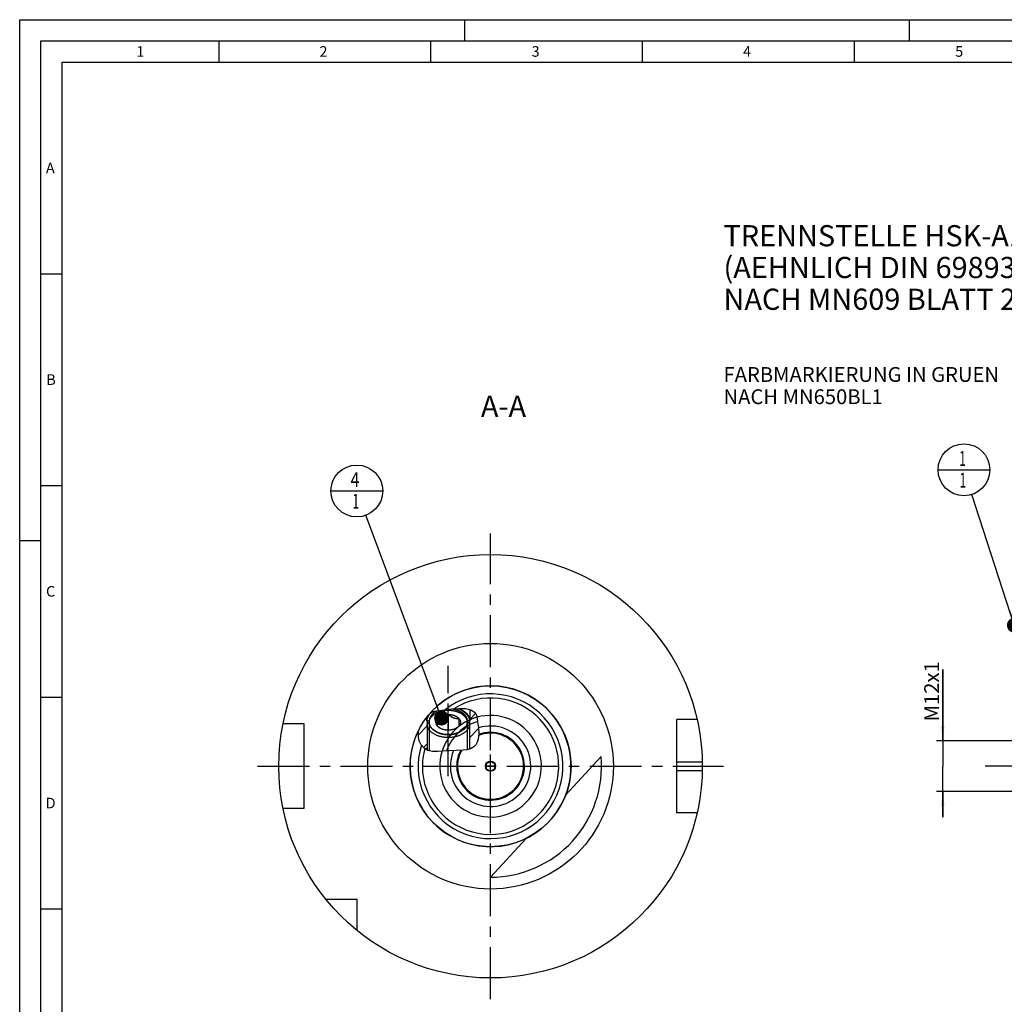
# Model space of a CAD drawing. Units: millimetres. Extents: x 0 to 594, y 0 to 420.
# Drawn here: x 0 to 232, y 187 to 420 of the extents above; entities that cross this region are included whole.
import ezdxf

# ---------------------------------------------------------------- set-up
doc = ezdxf.new("R2010")
doc.units = ezdxf.units.MM
doc.header["$LTSCALE"] = 32.67
for name, pattern in [('CENTER', [0.6, 0.375, -0.075, 0.075, -0.075]), ('DASHED', [0.2, 0.1, -0.1]), ('PHANTOM', [0.8, 0.45, -0.05, 0.1, -0.05, 0.1, -0.05])]:
    doc.linetypes.add(name, pattern=pattern)
doc.layers.get('0').update_dxf_attribs({"linetype": 'CONTINUOUS'})
for name, color, linetype in [('30299092_CL', 7, 'CONTINUOUS'), ('30384314_CL', 7, 'CONTINUOUS'), ('30512824_CL', 7, 'CONTINUOUS'), ('30942084_CL', 7, 'CONTINUOUS'), ('606332068-000-01-ED1_CL', 7, 'CONTINUOUS'), ('606332068-000-01-ED1_FORMAT', 7, 'CONTINUOUS'), ('606332068-000-01-ED1_TEXT', 7, 'CONTINUOUS'), ('606967888-000_AXIS', 7, 'CONTINUOUS'), ('606967888-000_CL', 7, 'CONTINUOUS'), ('606967888-000_DIM', 7, 'CONTINUOUS'), ('606967888-000_HATCH', 7, 'CONTINUOUS'), ('606968088-000_AXIS', 7, 'CONTINUOUS'), ('606969429-000_AXIS', 7, 'CONTINUOUS'), ('606969429-000_CL', 7, 'CONTINUOUS'), ('COLLECTION02', 7, 'CONTINUOUS'), ('COLLECTION15', 7, 'CONTINUOUS'), ('CURVES', 7, 'CONTINUOUS'), ('DRW_SKE_ED1_FADE_IN', 7, 'CONTINUOUS')]:
    doc.layers.add(name, color=color, linetype=linetype)
doc.styles.get("Standard").update_dxf_attribs({"font": 'TXT.SHX', "width": 0.7})
doc.dimstyles.new('DIMSTYLE_1', dxfattribs={"dimtxt": 3.5, "dimasz": 3.5, "dimexe": 1.5, "dimexo": 0, "dimgap": 0.875, "dimtad": 1, "dimdec": 3, "dimdsep": 46, "dimtxsty": 'STANDARD', "dimblk": '_FILLED', "dimblk1": '_FILLED', "dimblk2": '_FILLED', "dimcen": 0.09, "dimclrt": 2, "dimadec": 3, "dimazin": 2, "dimtp": 0.1, "dimtm": 0.1, "dimtfac": 1, "dimtdec": 3, "dimtofl": 0, "dimtmove": 0, "dimatfit": 3, "dimldrblk": '_FILLED', "dimfxl": 1, "dimtolj": 1, "dimarcsym": 0})
doc.dimstyles.get("Standard").update_dxf_attribs({"dimtxt": 3.5, "dimasz": 3.5, "dimexe": 1.5, "dimexo": 0, "dimtad": 1, "dimdec": 3, "dimdsep": 46, "dimtxsty": 'STANDARD', "dimblk": '_FILLED', "dimblk1": '_FILLED', "dimblk2": '_FILLED', "dimcen": 0.09, "dimclrt": 2, "dimadec": 3, "dimazin": 2, "dimtol": 1, "dimtp": 0.005, "dimtm": 0.005, "dimtfac": 1, "dimtdec": 3, "dimtofl": 0, "dimtmove": 0, "dimatfit": 3, "dimldrblk": '_FILLED', "dimfxl": 1, "dimtolj": 1, "dimarcsym": 0})

# ---------------------------------------------------------------- blocks, each defined once
blk = doc.blocks.new('_FILLED')
at = {"color": 0, "linetype": 'BYBLOCK'}
blk.add_solid([(0, 0), (-1, 0.125), (-1, -0.125)], dxfattribs=at)
blk = doc.blocks.new('*D11')
at = {"layer": '606967888-000_DIM', "color": 3, "linetype": 'CONTINUOUS'}
for p, q in [((217.94, 249.7), (217.94, 266.53)), ((217.94, 266.53), (217.94, 243.7)), ((377.14, 249.7), (216.44, 249.7)), ((217.94, 231.7), (217.94, 243.7)), ((377.14, 237.7), (216.44, 237.7)), ((217.94, 237.7), (217.94, 231.7))]:
    blk.add_line(p, q, dxfattribs=at)
at = {"layer": '606967888-000_DIM', "color": 3, "linetype": 'CONTINUOUS', "xscale": 3.5, "yscale": 3.5, "zscale": 3.5}
for p, rotation in [((217.94, 249.7), 270), ((217.94, 237.7), 90)]:
    blk.add_blockref('_FILLED', p, dxfattribs=dict(at, rotation=rotation))
at = {"layer": '606967888-000_DIM', "color": 2, "linetype": 'CONTINUOUS', "insert": (213.57, 254.28), "char_height": 3.5, "width": 18.375, "attachment_point": 1, "rotation": 90, "line_spacing_factor": 0.9}
blk.add_mtext('M12x1', dxfattribs=at)
blk = doc.blocks.new('BOM BALLOON 204_BL16', base_point=(222.94, 313.7))
at = {"layer": '606332068-000-01-ED1_CL', "color": 3, "linetype": 'CONTINUOUS'}
blk.add_line((216.82, 313.7), (229.07, 313.7), dxfattribs=at)
blk.add_circle((222.94, 313.7), 6.12, dxfattribs=at)
at = {"layer": '606332068-000-01-ED1_CL', "color": 2, "linetype": 'CONTINUOUS', "width": 0.571429}
for p in [(221.84, 314.64), (221.94, 309.52)]:
    blk.add_text('1', height=3.5, dxfattribs=at).set_placement(p)
blk = doc.blocks.new('BOM BALLOON 207_BL19', base_point=(79.59, 308.7))
at = {"layer": '606332068-000-01-ED1_CL', "color": 3, "linetype": 'CONTINUOUS'}
blk.add_line((73.47, 308.7), (85.72, 308.7), dxfattribs=at)
blk.add_circle((79.59, 308.7), 6.12, dxfattribs=at)
at = {"layer": '606332068-000-01-ED1_CL', "color": 2, "linetype": 'CONTINUOUS'}
for s, width, p in [('4', 0.785714, (78.11, 309.64)), ('1', 0.571429, (78.59, 304.52))]:
    blk.add_text(s, height=3.5, dxfattribs=dict(at, width=width)).set_placement(p)
blk = doc.blocks.new('HATCHING_BL0', base_point=(101.28, 252.38))
at = {"layer": '606967888-000_HATCH', "linetype": 'CONTINUOUS'}
h = blk.add_hatch(dxfattribs=at)
h.set_pattern_fill('default__1', color=3, scale=3, angle=45, style=0, pattern_type=0)
h.set_pattern_definition([(45, (0, 0), (-2.12132, 2.12132), [])])
edge = h.paths.add_edge_path()
edge.add_line((105.67, 254.07), (105.63, 254.07))
edge.add_line((105.63, 254.07), (105.63, 254.45))
edge.add_line((105.63, 254.45), (106.27, 254.45))
edge.add_line((106.27, 254.45), (106.27, 257.14))
edge.add_spline(control_points=[(106.27, 257.14), (106.33, 257.12), (106.44, 257.09), (106.6, 257.03), (106.73, 256.97), (106.86, 256.91), (106.98, 256.85), (107.08, 256.78), (107.18, 256.71), (107.27, 256.63), (107.36, 256.55), (107.43, 256.47), (107.51, 256.38), (107.57, 256.29), (107.64, 256.17), (107.71, 256.05), (107.77, 255.89), (107.83, 255.71), (107.9, 255.49), (107.95, 255.22), (108.01, 254.91), (108.06, 254.55), (108.11, 254.16), (108.17, 253.73), (108.24, 253.26), (108.32, 252.74), (108.38, 252.19), (108.41, 251.73), (108.42, 251.34), (108.4, 250.99), (108.37, 250.68), (108.33, 250.38), (108.29, 250.19), (108.26, 250.1)], knot_values=[0, 0, 0, 0, 0.032258, 0.064516, 0.096774, 0.129032, 0.16129, 0.193548, 0.225806, 0.258065, 0.290323, 0.322581, 0.354839, 0.387097, 0.419355, 0.451613, 0.483871, 0.516129, 0.548387, 0.580645, 0.612903, 0.645161, 0.677419, 0.709677, 0.741935, 0.774194, 0.806452, 0.83871, 0.870968, 0.903226, 0.935484, 0.967742, 1, 1, 1, 1], degree=3, periodic=0)
edge.add_spline(control_points=[(108.26, 250.1), (108.24, 250.01), (108.19, 249.83), (108.11, 249.58), (108.02, 249.36), (107.92, 249.15), (107.82, 248.97), (107.72, 248.81), (107.62, 248.66), (107.52, 248.54), (107.42, 248.43), (107.32, 248.33), (107.22, 248.24), (107.12, 248.16), (107.01, 248.09), (106.9, 248.02), (106.78, 247.96), (106.65, 247.89), (106.51, 247.84), (106.4, 247.8), (106.35, 247.78)], knot_values=[0, 0, 0, 0, 0.055556, 0.111111, 0.166667, 0.222222, 0.277778, 0.333333, 0.388889, 0.444444, 0.5, 0.555556, 0.611111, 0.666667, 0.722222, 0.777778, 0.833333, 0.888889, 0.944444, 1, 1, 1, 1], degree=3, periodic=0)
edge.add_line((106.35, 247.78), (106.35, 247.94))
edge.add_line((106.35, 247.94), (106.17, 247.94))
edge.add_line((106.17, 247.94), (106.17, 253.68))
edge.add_line((106.17, 253.68), (105.67, 254.07))
edge = h.paths.add_edge_path()
edge.add_line((96.72, 254.07), (96.67, 254.07))
edge.add_line((96.67, 254.07), (96.17, 253.68))
edge.add_line((96.17, 253.68), (96.17, 247.94))
edge.add_line((96.17, 247.94), (96, 247.94))
edge.add_line((96, 247.94), (96, 247.62))
edge.add_spline(control_points=[(96, 247.62), (95.95, 247.65), (95.85, 247.71), (95.7, 247.82), (95.55, 247.94), (95.4, 248.07), (95.25, 248.21), (95.1, 248.36), (94.97, 248.52), (94.84, 248.7), (94.72, 248.88), (94.61, 249.06), (94.51, 249.25), (94.43, 249.44), (94.36, 249.63), (94.3, 249.82), (94.25, 250.03), (94.21, 250.28), (94.18, 250.56), (94.16, 250.89), (94.15, 251.26), (94.15, 251.68), (94.14, 251.97), (94.14, 252.11)], knot_values=[0, 0, 0, 0, 0.047619, 0.095238, 0.142857, 0.190476, 0.238095, 0.285714, 0.333333, 0.380952, 0.428571, 0.47619, 0.52381, 0.571429, 0.619048, 0.666667, 0.714286, 0.761905, 0.809524, 0.857143, 0.904762, 0.952381, 1, 1, 1, 1], degree=3, periodic=0)
edge.add_arc((111.17, 243.7), 19, 142.6304, 153.7099)
edge.add_line((96.07, 255.23), (96.07, 254.45))
edge.add_line((96.07, 254.45), (96.72, 254.45))
edge.add_line((96.72, 254.45), (96.72, 254.07))

msp = doc.modelspace()

# ---------------------------------------------------------------- linework, layer by layer
at = {"color": 3, "linetype": 'CONTINUOUS'}
for p, q in [((97.2266, 256.6009), (98.5713, 256.7581)), ((98.5713, 256.7581), (100.3943, 256.9949)), ((100.3943, 256.9949), (102.0624, 257.221)), ((102.0624, 257.221), (103.8241, 257.3538)), ((103.8241, 257.3538), (105.2312, 257.3248)), ((105.2312, 257.3248), (106.548, 257.051)), ((106.548, 257.051), (107.5065, 256.379)), ((107.5065, 256.379), (107.8177, 255.7513)), ((107.8177, 255.7513), (107.9899, 255.0049)), ((107.9899, 255.0049), (108.1022, 254.2129)), ((108.1022, 254.2129), (108.3066, 252.8033)), ((94.1498, 251.4239), (94.1353, 252.1052)), ((94.1819, 250.5324), (94.1498, 251.4239)), ((108.4143, 251.4452), (108.2647, 250.0973)), ((108.3066, 252.8033), (108.4143, 251.4452)), ((94.3473, 249.664), (94.1819, 250.5324)), ((94.7999, 248.7521), (94.3473, 249.664)), ((108.039, 249.4089), (107.698, 248.7744)), ((108.2647, 250.0973), (108.039, 249.4089)), ((95.4939, 247.983), (94.7999, 248.7521)), ((96.351, 247.4438), (95.4939, 247.983)), ((97.494, 247.1683), (96.351, 247.4438)), ((98.7036, 247.1722), (97.494, 247.1683)), ((99.9251, 247.2813), (98.7036, 247.1722)), ((101.492, 247.3712), (99.9251, 247.2813)), ((103.0431, 247.4181), (101.492, 247.3712)), ((104.6364, 247.4979), (103.0431, 247.4181)), ((105.5775, 247.6001), (104.6364, 247.4979)), ((106.4709, 247.8242), (105.5775, 247.6001)), ((107.2358, 248.2561), (106.4709, 247.8242)), ((107.698, 248.7744), (107.2358, 248.2561))]:
    msp.add_line(p, q, dxfattribs=at)
at = {"layer": '30299092_CL', "color": 7, "linetype": 'CONTINUOUS'}
for p, q in [((101.1746, 255.9217), (101.1746, 252.2106)), ((96.1746, 253.6832), (96.1746, 247.5548)), ((98.6746, 253.1384), (98.6746, 254.994)), ((103.6746, 254.994), (103.6746, 253.1384)), ((106.1746, 253.6832), (106.1746, 247.7499)), ((99.7102, 252.4674), (99.6733, 252.4843))]:
    msp.add_line(p, q, dxfattribs=at)
at = {"layer": '30299092_CL', "color": 3, "linetype": 'CONTINUOUS'}
for p, q in [((96.6746, 254.0662), (96.6746, 247.3658)), ((105.6746, 254.0662), (105.6746, 247.6245))]:
    msp.add_line(p, q, dxfattribs=at)
at = {"layer": '30299092_CL', "color": 7, "linetype": 'CONTINUOUS'}
for points in [[(98.6746, 254.994), (98.7596, 254.989), (98.8428, 254.9859), (98.9244, 254.9849), (99.0039, 254.9858), (99.0817, 254.9888), (99.1584, 254.9936), (99.2341, 255.0004), (99.3087, 255.009), (99.3827, 255.0196), (99.4561, 255.032), (99.5289, 255.0465), (99.6014, 255.0629), (99.6735, 255.0813), (99.7454, 255.1016), (99.8172, 255.1241), (99.8889, 255.1486), (99.9605, 255.1752), (100.0322, 255.2039), (100.104, 255.2347), (100.1759, 255.2677), (100.248, 255.3029), (100.3205, 255.3403), (100.3932, 255.3799), (100.4666, 255.4219), (100.5406, 255.4662), (100.6152, 255.5129), (100.6908, 255.5624), (100.7675, 255.6144), (100.8453, 255.6692), (100.9248, 255.7273), (101.0063, 255.7888), (101.0896, 255.8536), (101.1746, 255.9217)], [(98.6746, 254.994), (98.7326, 255.0557), (98.7941, 255.1158), (98.859, 255.1742), (98.9276, 255.2311), (98.9996, 255.2863), (99.0748, 255.3395), (99.1532, 255.3909), (99.2347, 255.4403), (99.319, 255.4876), (99.406, 255.5327), (99.4959, 255.5758), (99.5882, 255.6165), (99.6829, 255.6548), (99.7799, 255.6908), (99.8789, 255.7243), (99.9799, 255.7554), (100.0828, 255.7839), (100.1871, 255.8098), (100.293, 255.8331), (100.4004, 255.8538), (100.5087, 255.8717), (100.6181, 255.8869), (100.7285, 255.8995), (100.8394, 255.9092), (100.9506, 255.9161), (101.0623, 255.9203), (101.1746, 255.9217)], [(101.1746, 255.9217), (101.2596, 255.8536), (101.3428, 255.7888), (101.4244, 255.7273), (101.5039, 255.6692), (101.5817, 255.6144), (101.6584, 255.5623), (101.7341, 255.5128), (101.8087, 255.4661), (101.8827, 255.4217), (101.9561, 255.3797), (102.0289, 255.3401), (102.1014, 255.3028), (102.1735, 255.2676), (102.2454, 255.2346), (102.3172, 255.2038), (102.3889, 255.1751), (102.4605, 255.1485), (102.5322, 255.124), (102.604, 255.1016), (102.6759, 255.0812), (102.748, 255.0628), (102.8205, 255.0464), (102.8932, 255.032), (102.9666, 255.0195), (103.0406, 255.009), (103.1152, 255.0003), (103.1908, 254.9936), (103.2675, 254.9888), (103.3453, 254.9858), (103.4248, 254.9849), (103.5063, 254.9859), (103.5896, 254.989), (103.6746, 254.994)], [(101.1746, 255.9217), (101.2868, 255.9203), (101.3986, 255.9161), (101.5098, 255.9092), (101.6207, 255.8995), (101.731, 255.8869), (101.8404, 255.8717), (101.9488, 255.8538), (102.0561, 255.8331), (102.162, 255.8098), (102.2664, 255.7839), (102.3693, 255.7554), (102.4702, 255.7243), (102.5692, 255.6908), (102.6663, 255.6548), (102.761, 255.6165), (102.8532, 255.5758), (102.9431, 255.5327), (103.0302, 255.4876), (103.1145, 255.4403), (103.196, 255.3909), (103.2744, 255.3395), (103.3495, 255.2863), (103.4216, 255.2311), (103.4901, 255.1742), (103.5551, 255.1158), (103.6166, 255.0557), (103.6746, 254.994)], [(106.1746, 253.6832), (106.1713, 253.5671), (106.1615, 253.4512), (106.1453, 253.3357), (106.1225, 253.2205), (106.0933, 253.106), (106.0577, 252.9923), (106.0157, 252.8794), (105.9674, 252.7676), (105.9128, 252.6569), (105.8521, 252.5477), (105.7853, 252.4398), (105.7125, 252.3337), (105.6337, 252.2292), (105.5491, 252.1267), (105.4589, 252.0262), (105.363, 251.9279), (105.2617, 251.8318), (105.155, 251.7382), (105.0432, 251.6471), (104.9263, 251.5586), (104.8046, 251.4729), (104.6781, 251.3901), (104.547, 251.3103), (104.4115, 251.2336), (104.2718, 251.1601), (104.1281, 251.0899), (103.9805, 251.023), (103.8293, 250.9596), (103.6746, 250.8998), (103.5166, 250.8436), (103.3556, 250.7911), (103.1918, 250.7424), (103.0253, 250.6975), (102.8564, 250.6565), (102.6853, 250.6194), (102.5122, 250.5864), (102.3374, 250.5573), (102.1611, 250.5324), (101.9835, 250.5116), (101.8048, 250.4949), (101.6253, 250.4823), (101.4453, 250.4739), (101.2648, 250.4697), (101.0843, 250.4697), (100.9039, 250.4739), (100.7238, 250.4823), (100.5443, 250.4949), (100.3657, 250.5116), (100.1881, 250.5324), (100.0117, 250.5573), (99.8369, 250.5864), (99.6639, 250.6194), (99.4928, 250.6565), (99.3239, 250.6975), (99.1574, 250.7424), (98.9935, 250.7911), (98.8325, 250.8436), (98.6746, 250.8998), (98.5199, 250.9596), (98.3686, 251.023), (98.2211, 251.0899), (98.0773, 251.1601), (97.9376, 251.2336), (97.8022, 251.3103), (97.6711, 251.3901), (97.5446, 251.4729), (97.4228, 251.5586), (97.3059, 251.6471), (97.1941, 251.7382), (97.0875, 251.8318), (96.9861, 251.9279), (96.8903, 252.0262), (96.8, 252.1267), (96.7155, 252.2292), (96.6367, 252.3337), (96.5639, 252.4398), (96.497, 252.5477), (96.4363, 252.6569), (96.3818, 252.7676), (96.3335, 252.8794), (96.2915, 252.9923), (96.2559, 253.106), (96.2266, 253.2205), (96.2039, 253.3357), (96.1876, 253.4512), (96.1778, 253.5671), (96.1746, 253.6832)], [(96.6746, 254.0662), (96.6778, 253.9578), (96.6872, 253.8498), (96.7029, 253.7423), (96.7248, 253.6351), (96.7531, 253.5284), (96.7874, 253.4225), (96.8279, 253.3176), (96.8745, 253.2135), (96.9271, 253.1108), (96.9856, 253.0095), (97.0501, 252.9094), (97.1202, 252.8112), (97.196, 252.7146), (97.2775, 252.6199), (97.3643, 252.5273), (97.4565, 252.4368), (97.5539, 252.3485), (97.6563, 252.2627), (97.7637, 252.1795), (97.8759, 252.0987), (97.9926, 252.0208), (98.1138, 251.9458), (98.2394, 251.8737), (98.3689, 251.8047), (98.5023, 251.7389), (98.6397, 251.6762), (98.7804, 251.617), (98.9245, 251.5612), (99.0719, 251.5088), (99.2221, 251.4601), (99.375, 251.415), (99.5306, 251.3736), (99.6883, 251.336), (99.8481, 251.3022), (100.01, 251.2722), (100.1732, 251.2462), (100.3379, 251.2241), (100.504, 251.2059), (100.6707, 251.1918), (100.8382, 251.1817), (101.0064, 251.1757), (101.1746, 251.1736)], [(98.6746, 253.1384), (98.6204, 253.2016), (98.5702, 253.2658), (98.5239, 253.3312), (98.4816, 253.3978), (98.4433, 253.4655), (98.4091, 253.534), (98.3791, 253.6033), (98.3533, 253.6734), (98.3317, 253.7439), (98.3144, 253.815), (98.3014, 253.8866), (98.2927, 253.9583), (98.2884, 254.0302), (98.2884, 254.1022), (98.2927, 254.1741), (98.3014, 254.2458), (98.3144, 254.3174), (98.3317, 254.3884), (98.3533, 254.459), (98.3791, 254.5291), (98.4091, 254.5984), (98.4433, 254.6669), (98.4816, 254.7346), (98.5239, 254.8012), (98.5702, 254.8665), (98.6204, 254.9308), (98.6746, 254.994)], [(101.1746, 251.1736), (101.3428, 251.1757), (101.5109, 251.1817), (101.6784, 251.1918), (101.8452, 251.2059), (102.0113, 251.2241), (102.1759, 251.2462), (102.3392, 251.2722), (102.501, 251.3022), (102.6608, 251.336), (102.8185, 251.3736), (102.9742, 251.415), (103.1271, 251.4601), (103.2772, 251.5088), (103.4246, 251.5612), (103.5687, 251.617), (103.7094, 251.6762), (103.8468, 251.7389), (103.9803, 251.8047), (104.1098, 251.8737), (104.2354, 251.9458), (104.3566, 252.0208), (104.4732, 252.0987), (104.5855, 252.1795), (104.6928, 252.2627), (104.7952, 252.3485), (104.8927, 252.4368), (104.9848, 252.5273), (105.0716, 252.6199), (105.1531, 252.7146), (105.2289, 252.8112), (105.2991, 252.9094), (105.3635, 253.0095), (105.4221, 253.1108), (105.4746, 253.2135), (105.5213, 253.3176), (105.5618, 253.4225), (105.5961, 253.5284), (105.6243, 253.6351), (105.6463, 253.7423), (105.662, 253.8498), (105.6714, 253.9578), (105.6746, 254.0662)], [(103.6746, 254.994), (103.7288, 254.9308), (103.779, 254.8665), (103.8252, 254.8012), (103.8675, 254.7346), (103.9059, 254.6669), (103.94, 254.5984), (103.97, 254.5291), (103.9959, 254.459), (104.0175, 254.3884), (104.0347, 254.3174), (104.0478, 254.2458), (104.0564, 254.1741), (104.0608, 254.1022), (104.0608, 254.0302), (104.0564, 253.9583), (104.0478, 253.8866), (104.0347, 253.815), (104.0175, 253.7439), (103.9959, 253.6734), (103.97, 253.6033), (103.94, 253.534), (103.9059, 253.4655), (103.8675, 253.3978), (103.8252, 253.3312), (103.779, 253.2658), (103.7288, 253.2016), (103.6746, 253.1384)], [(99.6042, 252.5092), (99.5882, 252.5159), (99.4959, 252.5566), (99.406, 252.5996), (99.319, 252.6448), (99.2347, 252.6921), (99.1532, 252.7415), (99.0748, 252.7928), (98.9996, 252.8461), (98.9276, 252.9013), (98.859, 252.9581), (98.7941, 253.0165), (98.7326, 253.0766), (98.6746, 253.1384)], [(99.6733, 252.4843), (99.6011, 252.5195), (99.5287, 252.5569), (99.4559, 252.5965), (99.3825, 252.6385), (99.3086, 252.6828), (99.234, 252.7296), (99.1583, 252.779), (99.0816, 252.8311), (99.0039, 252.8859), (98.9243, 252.9439), (98.8428, 253.0055), (98.7596, 253.0703), (98.6746, 253.1384)], [(101.1746, 252.2106), (101.0623, 252.212), (100.9506, 252.2162), (100.8394, 252.2232), (100.7285, 252.2329), (100.6181, 252.2454), (100.5087, 252.2606), (100.4004, 252.2786), (100.293, 252.2993), (100.1871, 252.3225), (100.0828, 252.3485), (99.9799, 252.377), (99.8789, 252.408), (99.7799, 252.4415), (99.6829, 252.4776), (99.6042, 252.5092)], [(102.7449, 252.5092), (102.6663, 252.4776), (102.5692, 252.4415), (102.4702, 252.408), (102.3693, 252.377), (102.2664, 252.3485), (102.162, 252.3225), (102.0561, 252.2993), (101.9488, 252.2786), (101.8404, 252.2606), (101.731, 252.2454), (101.6207, 252.2329), (101.5098, 252.2232), (101.3986, 252.2162), (101.2868, 252.212), (101.1746, 252.2106)], [(102.7478, 252.5194), (102.6756, 252.4842), (102.639, 252.4674)], [(103.6746, 253.1384), (103.6166, 253.0766), (103.5551, 253.0165), (103.4901, 252.9581), (103.4216, 252.9013), (103.3495, 252.8461), (103.2744, 252.7928), (103.196, 252.7415), (103.1145, 252.6921), (103.0302, 252.6448), (102.9431, 252.5996), (102.8532, 252.5566), (102.761, 252.5159), (102.7449, 252.5092)], [(103.6746, 253.1384), (103.5896, 253.0703), (103.5063, 253.0055), (103.4248, 252.9439), (103.3452, 252.8858), (103.2674, 252.831), (103.1907, 252.7789), (103.115, 252.7295), (103.0404, 252.6827), (102.9664, 252.6384), (102.893, 252.5964), (102.8203, 252.5568), (102.7478, 252.5194)]]:
    msp.add_lwpolyline(points, dxfattribs=at)
at = {"layer": '30299092_CL', "color": 3, "linetype": 'CONTINUOUS'}
for points in [[(101.1746, 251.1736), (100.3005, 251.2287), (99.4598, 251.3919), (98.6843, 251.6569), (97.9926, 252.0208), (97.4351, 252.4571), (97.0201, 252.9546), (96.7634, 253.4944), (96.6746, 254.0662)], [(105.6746, 254.0662), (105.5889, 253.5043), (105.335, 252.9639), (104.9227, 252.4655), (104.3566, 252.0208), (103.6779, 251.6625), (102.9039, 251.3958), (102.064, 251.2307), (101.1746, 251.1736)]]:
    msp.add_lwpolyline(points, dxfattribs=at)
at = {"layer": '30384314_CL', "color": 30, "linetype": 'CONTINUOUS'}
msp.add_line((110.1746, 243.6992), (110.6796, 243.6992), dxfattribs=at)
at = {"layer": '30512824_CL', "color": 7, "linetype": 'CONTINUOUS'}
for p, q in [((111.1746, 244.8539), (110.1746, 244.2766)), ((110.1746, 244.2766), (110.1746, 243.1219)), ((112.1746, 244.2766), (111.1746, 244.8539)), ((112.1746, 243.1219), (112.1746, 244.2766)), ((110.1746, 243.1219), (111.1746, 242.5445)), ((111.1746, 242.5445), (112.1746, 243.1219))]:
    msp.add_line(p, q, dxfattribs=at)
msp.add_circle((111.1746, 243.6992), 1.2, dxfattribs=at)
msp.add_arc((111.1746, 243.6992), 7.8, 150.974278, 111.13622, dxfattribs=at)
at = {"layer": '30942084_CL', "color": 7, "linetype": 'CONTINUOUS'}
for radius, start, end in [(12, 162.725439, 105.673777), (8, 151.861428, 110.393958)]:
    msp.add_arc((111.1746, 243.6992), radius, start, end, dxfattribs=at)
at = {"layer": '30942084_CL', "color": 9, "linetype": 'CONTINUOUS'}
msp.add_arc((111.1746, 243.6992), 9.5, 157.076963, 107.548332, dxfattribs=at)
at = {"layer": '606332068-000-01-ED1_FORMAT', "color": 3, "linetype": 'CONTINUOUS'}
for p, q in [((0, 0), (0, 420)), ((0, 420), (594, 420)), ((105, 420), (105, 415)), ((210, 420), (210, 415)), ((5, 5), (5, 415)), ((5, 415), (589, 415)), ((47, 415), (47, 410)), ((97, 415), (97, 410)), ((147, 415), (147, 410)), ((197, 415), (197, 410)), ((5, 360), (10, 360)), ((5, 310), (10, 310)), ((0, 297), (5, 297)), ((5, 260), (10, 260)), ((5, 210), (10, 210))]:
    msp.add_line(p, q, dxfattribs=at)
at = {"layer": '606332068-000-01-ED1_FORMAT', "color": 7, "linetype": 'CONTINUOUS'}
for p, q in [((10, 10), (10, 410)), ((10, 410), (584, 410))]:
    msp.add_line(p, q, dxfattribs=at)
at = {"layer": '606967888-000_AXIS', "color": 1, "linetype": 'CENTER'}
msp.add_line((101.1746, 241.3714), (101.1746, 267.3708), dxfattribs=at)
at = {"layer": '606967888-000_CL', "color": 7, "linetype": 'CONTINUOUS'}
for p, q in [((106.2746, 257.1079), (106.2746, 254.4492)), ((67.1746, 253.6992), (62.1848, 253.6992)), ((67.1746, 233.6992), (67.1746, 253.6992)), ((96.0746, 255.2313), (96.0746, 254.4492)), ((96.0746, 254.4492), (96.7158, 254.4483)), ((96.1746, 253.6832), (96.6746, 254.0662)), ((96.1746, 253.6832), (96.1746, 247.9378)), ((96.6746, 254.0662), (96.7158, 254.0662)), ((96.7158, 254.4483), (96.7158, 254.0662)), ((106.2746, 254.4492), (105.6333, 254.4483)), ((105.6333, 254.4483), (105.6333, 254.0662)), ((105.6333, 254.0662), (105.6746, 254.0662)), ((106.1746, 253.6832), (105.6746, 254.0662)), ((106.1746, 253.6832), (106.1746, 247.9378)), ((159.9496, 254.6992), (155.1746, 254.6992)), ((155.1746, 232.6992), (155.1746, 254.6992)), ((95.9996, 247.9378), (95.9996, 247.6649)), ((95.9996, 247.9378), (96.1746, 247.9378)), ((106.1746, 247.9378), (106.3496, 247.9378)), ((106.3496, 247.9378), (106.3496, 247.7938)), ((128.8925, 236.8381), (137.2743, 245.9897)), ((67.1746, 233.6992), (62.1848, 233.6992)), ((159.9496, 232.6992), (155.1746, 232.6992)), ((111.1804, 217.4992), (119.5621, 226.6508)), ((79.6746, 212.1992), (72.3448, 212.1992)), ((79.6746, 204.8694), (79.6746, 212.1992))]:
    msp.add_line(p, q, dxfattribs=at)
at = {"layer": '606967888-000_CL', "color": 3, "linetype": 'CONTINUOUS'}
for p, q in [((96.1746, 254.4491), (96.1746, 253.6832)), ((106.1746, 254.4491), (106.1746, 253.6832))]:
    msp.add_line(p, q, dxfattribs=at)
at = {"layer": '606967888-000_CL', "color": 9, "linetype": 'CONTINUOUS'}
for p, q in [((155.1746, 244.6992), (161.1646, 244.6992)), ((155.1746, 242.6992), (161.1646, 242.6992))]:
    msp.add_line(p, q, dxfattribs=at)
at = {"layer": '606967888-000_CL', "color": 7, "linetype": 'CONTINUOUS'}
for points in [[(96.5354, 255.811), (96.4984, 255.7575), (96.4628, 255.7037), (96.4287, 255.6494), (96.3961, 255.5948), (96.3651, 255.5398), (96.3356, 255.4844), (96.3076, 255.4288), (96.2812, 255.3728), (96.2563, 255.3165), (96.233, 255.2599), (96.2113, 255.2031), (96.1911, 255.146), (96.1726, 255.0887), (96.1556, 255.0312), (96.1402, 254.9736), (96.1265, 254.9157), (96.1143, 254.8577), (96.1038, 254.7996), (96.0949, 254.7414), (96.0876, 254.6831), (96.0819, 254.6247), (96.0778, 254.5662), (96.0754, 254.5077), (96.0746, 254.4492)], [(96.7158, 254.0662), (96.7165, 254.1162), (96.7185, 254.1662), (96.7219, 254.2162), (96.7267, 254.2661), (96.7328, 254.3159), (96.7402, 254.3657), (96.7491, 254.4154), (96.7592, 254.465), (96.7707, 254.5145), (96.7836, 254.5638), (96.7977, 254.613), (96.8133, 254.662), (96.8301, 254.7109), (96.8483, 254.7595), (96.8677, 254.8079), (96.8885, 254.8561), (96.9106, 254.9041), (96.934, 254.9518), (96.9587, 254.9992), (96.9847, 255.0464), (97.012, 255.0933), (97.0405, 255.1398), (97.0703, 255.186), (97.1013, 255.2319), (97.1336, 255.2774), (97.1671, 255.3225), (97.2018, 255.3673), (97.2377, 255.4117), (97.2749, 255.4556), (97.3132, 255.4992), (97.3527, 255.5423), (97.3933, 255.5849), (97.4351, 255.6271), (97.4781, 255.6688), (97.5222, 255.7101), (97.5674, 255.7508), (97.6136, 255.791), (97.661, 255.8307), (97.7095, 255.8698), (97.759, 255.9084), (97.8095, 255.9465), (97.8611, 255.9839), (97.9136, 256.0208), (97.9672, 256.0571), (98.0217, 256.0928), (98.0772, 256.1278), (98.1337, 256.1623), (98.1911, 256.196), (98.2493, 256.2292), (98.3085, 256.2617), (98.3686, 256.2935), (98.4295, 256.3246), (98.4912, 256.3551), (98.5538, 256.3848), (98.6171, 256.4139), (98.6813, 256.4422), (98.7461, 256.4698), (98.8118, 256.4967), (98.8781, 256.5228), (98.9452, 256.5482), (99.0129, 256.5729), (99.0813, 256.5967), (99.1503, 256.6198), (99.22, 256.6421), (99.2902, 256.6637), (99.361, 256.6844), (99.4324, 256.7044), (99.5043, 256.7235), (99.5767, 256.7418), (99.6496, 256.7594), (99.7229, 256.7761), (99.7967, 256.7919), (99.8709, 256.807), (99.9456, 256.8212), (100.0206, 256.8345), (100.0959, 256.8471), (100.1716, 256.8588), (100.2475, 256.8696), (100.3238, 256.8795), (100.4003, 256.8887), (100.4771, 256.8969), (100.554, 256.9043), (100.6312, 256.9108), (100.7085, 256.9165), (100.786, 256.9213), (100.8636, 256.9252), (100.9412, 256.9283), (101.0189, 256.9305), (101.0967, 256.9318), (101.1746, 256.9322)], [(98.5229, 256.7524), (98.4603, 256.7221), (98.3946, 256.6891), (98.3299, 256.6553), (98.2662, 256.6207), (98.2035, 256.5854), (98.1419, 256.5493), (98.0813, 256.5125), (98.0218, 256.4749), (97.9634, 256.4367), (97.9061, 256.3977), (97.8499, 256.3581), (97.795, 256.3178), (97.7412, 256.2769), (97.6886, 256.2353), (97.6372, 256.1931), (97.5871, 256.1503), (97.5382, 256.1068), (97.4906, 256.0628), (97.4443, 256.0183), (97.3992, 255.9732), (97.3555, 255.9275), (97.3132, 255.8814), (97.2722, 255.8347), (97.2325, 255.7876), (97.1943, 255.7399), (97.1574, 255.6919), (97.1219, 255.6434), (97.0879, 255.5944), (97.0552, 255.5451), (97.024, 255.4954), (96.9943, 255.4454), (96.966, 255.3949), (96.9392, 255.3442), (96.9139, 255.2931), (96.8901, 255.2418), (96.8678, 255.1901), (96.8469, 255.1382), (96.8276, 255.0861), (96.8098, 255.0337), (96.7936, 254.9812), (96.7788, 254.9284), (96.7656, 254.8755), (96.754, 254.8224), (96.7439, 254.7692), (96.7353, 254.7159), (96.7283, 254.6625), (96.7228, 254.609), (96.7189, 254.5555), (96.7166, 254.5019), (96.7158, 254.4483)], [(97.3459, 256.6148), (97.345, 256.6142), (97.2835, 256.5684), (97.2232, 256.5218), (97.1644, 256.4746), (97.1069, 256.4266), (97.0508, 256.378), (96.9961, 256.3287), (96.9428, 256.2788), (96.891, 256.2283)], [(101.1746, 256.9322), (101.2524, 256.9318), (101.3302, 256.9305), (101.4079, 256.9283), (101.4856, 256.9252), (101.5632, 256.9213), (101.6406, 256.9165), (101.718, 256.9108), (101.7951, 256.9043), (101.8721, 256.8969), (101.9488, 256.8887), (102.0254, 256.8795), (102.1016, 256.8696), (102.1776, 256.8588), (102.2533, 256.8471), (102.3286, 256.8345), (102.4036, 256.8212), (102.4782, 256.807), (102.5524, 256.7919), (102.6262, 256.7761), (102.6996, 256.7594), (102.7725, 256.7418), (102.8449, 256.7235), (102.9168, 256.7044), (102.9881, 256.6844), (103.0589, 256.6637), (103.1292, 256.6421), (103.1988, 256.6198), (103.2678, 256.5967), (103.3362, 256.5729), (103.404, 256.5482), (103.471, 256.5228), (103.5374, 256.4967), (103.603, 256.4698), (103.6679, 256.4422), (103.732, 256.4139), (103.7954, 256.3848), (103.8579, 256.3551), (103.9197, 256.3246), (103.9806, 256.2935), (104.0406, 256.2617), (104.0998, 256.2292), (104.1581, 256.196), (104.2155, 256.1623), (104.2719, 256.1278), (104.3274, 256.0928), (104.3819, 256.0571), (104.4355, 256.0208), (104.4881, 255.9839), (104.5397, 255.9465), (104.5902, 255.9084), (104.6397, 255.8698), (104.6881, 255.8307), (104.7355, 255.791), (104.7818, 255.7508), (104.827, 255.7101), (104.8711, 255.6688), (104.914, 255.6271), (104.9558, 255.5849), (104.9965, 255.5423), (105.036, 255.4992), (105.0743, 255.4556), (105.1114, 255.4117), (105.1474, 255.3673), (105.1821, 255.3225), (105.2156, 255.2774), (105.2479, 255.2319), (105.2789, 255.186), (105.3087, 255.1398), (105.3372, 255.0933), (105.3644, 255.0464), (105.3904, 254.9992), (105.4151, 254.9518), (105.4385, 254.9041), (105.4606, 254.8561), (105.4814, 254.8079), (105.5009, 254.7595), (105.5191, 254.7109), (105.5359, 254.662), (105.5514, 254.613), (105.5656, 254.5638), (105.5784, 254.5145), (105.5899, 254.465), (105.6001, 254.4154), (105.6089, 254.3657), (105.6164, 254.3159), (105.6225, 254.2661), (105.6272, 254.2162), (105.6306, 254.1662), (105.6326, 254.1162), (105.6333, 254.0662)], [(102.2267, 257.2333), (102.2479, 257.2301), (102.3286, 257.2167), (102.4089, 257.2024), (102.4888, 257.187), (102.5683, 257.1708), (102.6472, 257.1535), (102.7256, 257.1354), (102.8035, 257.1163), (102.8809, 257.0962), (102.9576, 257.0752), (103.0337, 257.0533), (103.1092, 257.0305), (103.1839, 257.0068), (103.258, 256.9822), (103.3314, 256.9568), (103.404, 256.9304), (103.4758, 256.9032), (103.5468, 256.8751), (103.617, 256.8461), (103.6863, 256.8164), (103.7547, 256.7858), (103.8223, 256.7543), (103.8889, 256.7221), (103.9546, 256.6891), (104.0193, 256.6553), (104.083, 256.6207), (104.1456, 256.5854), (104.2073, 256.5493), (104.2679, 256.5125), (104.3274, 256.4749), (104.3858, 256.4367), (104.4431, 256.3977), (104.4992, 256.3581), (104.5542, 256.3178), (104.608, 256.2769), (104.6606, 256.2353), (104.7119, 256.1931), (104.7621, 256.1503), (104.811, 256.1068), (104.8586, 256.0628), (104.9049, 256.0183), (104.9499, 255.9732), (104.9936, 255.9275), (105.036, 255.8814), (105.077, 255.8347), (105.1166, 255.7876), (105.1549, 255.7399), (105.1918, 255.6919), (105.2272, 255.6434), (105.2613, 255.5944), (105.2939, 255.5451), (105.3251, 255.4954), (105.3548, 255.4454), (105.3831, 255.3949), (105.4099, 255.3442), (105.4352, 255.2931), (105.4591, 255.2418), (105.4814, 255.1901), (105.5022, 255.1382), (105.5215, 255.0861), (105.5393, 255.0337), (105.5556, 254.9812), (105.5703, 254.9284), (105.5835, 254.8755), (105.5952, 254.8224), (105.6053, 254.7692), (105.6139, 254.7159), (105.6209, 254.6625), (105.6263, 254.609), (105.6302, 254.5555), (105.6325, 254.5019), (105.6333, 254.4483)], [(103.5904, 257.3362), (103.6415, 257.3184), (103.7246, 257.2882), (103.8067, 257.2571), (103.8879, 257.2249), (103.9682, 257.1918), (104.0475, 257.1578), (104.1258, 257.1228), (104.2031, 257.0868), (104.2793, 257.05), (104.3544, 257.0122), (104.4284, 256.9735), (104.5012, 256.934), (104.5729, 256.8936), (104.6435, 256.8523), (104.7128, 256.8102), (104.7808, 256.7673), (104.8476, 256.7235), (104.9131, 256.679), (104.9774, 256.6336), (105.0402, 256.5875), (105.1018, 256.5407), (105.1619, 256.4931), (105.2207, 256.4449), (105.278, 256.3959), (105.3339, 256.3462), (105.3884, 256.2959), (105.4414, 256.2449), (105.4929, 256.1933), (105.5429, 256.1411), (105.5913, 256.0883), (105.6382, 256.0349), (105.6836, 255.981), (105.7273, 255.9265), (105.7695, 255.8716), (105.8101, 255.8161), (105.849, 255.7601), (105.8864, 255.7037), (105.922, 255.6469), (105.956, 255.5896), (105.9884, 255.5319), (106.019, 255.4739), (106.048, 255.4155), (106.0753, 255.3567), (106.1008, 255.2977), (106.1246, 255.2383), (106.1467, 255.1787), (106.1671, 255.1188), (106.1857, 255.0587), (106.2025, 254.9983), (106.2176, 254.9378), (106.2309, 254.8771), (106.2425, 254.8162), (106.2523, 254.7553), (106.2603, 254.6942), (106.2666, 254.633), (106.271, 254.5718), (106.2737, 254.5105), (106.2746, 254.4492)]]:
    msp.add_lwpolyline(points, dxfattribs=at)
at = {"layer": '606967888-000_CL', "color": 3, "linetype": 'CONTINUOUS'}
for points in [[(96.1746, 254.4491), (96.2118, 254.8407), (96.3274, 255.2375), (96.5193, 255.6218), (96.7763, 255.9777), (97.1091, 256.32), (97.5074, 256.6337)], [(103.4134, 257.3228), (104.1834, 257.016), (104.8666, 256.6164), (105.4238, 256.1429), (105.8361, 255.6115), (106.0892, 255.0405), (106.1746, 254.4491)]]:
    msp.add_lwpolyline(points, dxfattribs=at)
at = {"layer": '606967888-000_CL', "color": 7, "linetype": 'CONTINUOUS'}
for radius in [50, 19]:
    msp.add_circle((111.1746, 243.6992), radius, dxfattribs=at)
at = {"layer": '606967888-000_CL', "color": 9, "linetype": 'CONTINUOUS'}
msp.add_circle((111.1746, 243.6992), 29, dxfattribs=at)
for radius, start, end in [(18.995, 153.77027, 137.21409), (17.09, 162.944367, 128.88704), (16.095, 164.893879, 122.632075)]:
    msp.add_arc((111.1746, 243.6992), radius, start, end, dxfattribs=at)
at = {"layer": '606967888-000_CL', "color": 7, "linetype": 'CONTINUOUS'}
for radius, start, end in [(12, 162.725442, 105.673777), (26.2, 270.012625, 5.015375)]:
    msp.add_arc((111.1746, 243.6992), radius, start, end, dxfattribs=at)
at = {"layer": '606968088-000_AXIS', "color": 1, "linetype": 'CENTER'}
msp.add_line((56.1746, 243.6992), (166.1746, 243.6992), dxfattribs=at)
at = {"layer": '606969429-000_AXIS', "color": 1, "linetype": 'CENTER'}
for p, q in [((111.1746, 188.6992), (111.1746, 298.6992)), ((492.8407, 243.6992), (227.9407, 243.6992))]:
    msp.add_line(p, q, dxfattribs=at)
at = {"layer": '606969429-000_CL', "color": 1, "linetype": 'CONTINUOUS'}
msp.add_line((111.1746, 243.6992), (111.1746, 243.8982), dxfattribs=at)
at = {"layer": 'COLLECTION02', "color": 9, "linetype": 'DASHED'}
msp.add_line((112.1748, 243.6992), (110.1744, 243.6992), dxfattribs=at)
at = {"layer": 'COLLECTION15', "color": 3, "linetype": 'CONTINUOUS'}
for radius, start, end in [(12, 105.685754, 162.60013), (11, 106.290885, 160.608833)]:
    msp.add_arc((111.1746, 243.6992), radius, start, end, dxfattribs=at)
at = {"layer": 'CURVES', "color": 6, "linetype": 'PHANTOM'}
msp.add_line((118.6246, 243.6992), (119.1746, 243.6992), dxfattribs=at)
at = {"layer": 'DRW_SKE_ED1_FADE_IN', "color": 1, "linetype": 'CENTER'}
msp.add_line((111.1746, 234.1992), (111.1746, 253.1992), dxfattribs=at)

# ---------------------------------------------------------------- block references
msp.add_blockref('HATCHING_BL0', (101.2771, 252.3822))
at = {"layer": '606332068-000-01-ED1_CL', "color": 3, "linetype": 'CONTINUOUS'}
for name, p in [('BOM BALLOON 204_BL16', (222.9407, 313.6992)), ('BOM BALLOON 207_BL19', (79.593, 308.6992))]:
    msp.add_blockref(name, p, dxfattribs=at)

# ---------------------------------------------------------------- texts
at = {"layer": '606332068-000-01-ED1_FORMAT', "color": 2, "linetype": 'CONTINUOUS', "char_height": 2.5, "attachment_point": 1, "line_spacing_factor": 0.9}
for s, insert, width in [('1', (27.5476, 413.75), 2.857143), ('2', (70.7798, 413.75), 3.660714), ('3', (120.869, 413.75), 3.392857), ('4', (170.7798, 413.75), 3.660714), ('5', (220.869, 413.75), 3.392857), ('A', (6.1905, 386.25), 3.928571), ('B', (6.2798, 336.25), 3.660714), ('C', (6.2202, 286.25), 3.839286), ('D', (6.131, 236.25), 4.107143)]:
    msp.add_mtext(s, dxfattribs=dict(at, insert=insert, width=width))
at = {"layer": '606332068-000-01-ED1_TEXT', "color": 2, "linetype": 'CONTINUOUS', "line_spacing_factor": 0.9}
for s, insert, char_height, width, attachment_point in [('TRENNSTELLE HSK-A100\\P(AEHNLICH DIN 69893-1)\\PNACH MN609 BLATT 2-6', (166.1746, 371.4796), 5, 121.071429, 1), ('FARBMARKIERUNG IN GRUEN\\PNACH MN650BL1', (166.1746, 337.9612), 3.5, 94.375, 1), ('A-A', (119.5636, 331.1992), 5, 18.214286, 3)]:
    msp.add_mtext(s, dxfattribs=dict(at, insert=insert, char_height=char_height, width=width, attachment_point=attachment_point))

# ---------------------------------------------------------------- dimensions: what is measured, and where the dimension line sits
at = {"layer": '606967888-000_DIM', "color": 3, "linetype": 'CONTINUOUS'}
dim = msp.add_linear_dim(base=(217.9407, 249.6992), p1=(377.1407, 237.6992), p2=(377.1407, 249.6992), angle=90, text='M<>x1', dimstyle='DIMSTYLE_1', dxfattribs=at)
dim.commit()
dim.dimension.update_dxf_attribs({"geometry": '*D11', "text_midpoint": (217.9407, 260.4094), "dimtype": 160})

# ---------------------------------------------------------------- leaders
at = {"layer": '606332068-000-01-ED1_CL', "color": 3, "linetype": 'CONTINUOUS'}
for points in [[(234.8406, 276.9882), (224.8294, 307.8727)], [(99.6014, 255.0629), (81.7337, 302.9605)]]:
    msp.add_leader(points, dimstyle='STANDARD', override={"dimtad": 0, "dimldrblk": 'DOT'}, dxfattribs=at)

doc.saveas('drawing.dxf')
